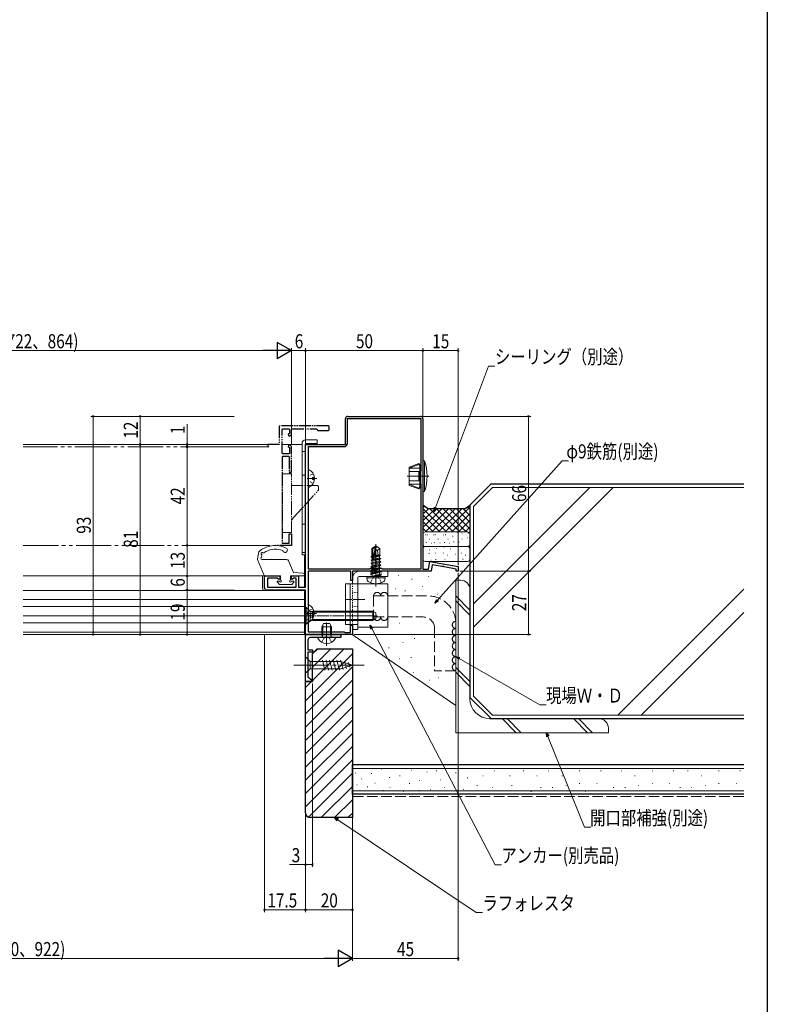
# Model space of a CAD drawing. Extents: x 0 to 990, y 0 to 1603.
# Drawn here: x 672 to 990, y 764 to 1184 of the extents above; entities that cross this region are included whole.
import ezdxf

# ---------------------------------------------------------------- set-up
doc = ezdxf.new("R2010")
doc.units = 0
for name, pattern in [('YCENTER_1', [13, 10, -1, 1, -1]), ('YDIVIDE_1', [15, 10, -1, 1, -1, 1, -1]), ('YDOT_1', [2, 1, -1]), ('YHIDDEN_1', [4, 3, -1])]:
    doc.linetypes.add(name, pattern=pattern)
for name, color, linetype, lineweight in [('YKK_11', 7, 'CONTINUOUS', 30), ('YKK_12', 2, 'CONTINUOUS', 13), ('YKK_13', 4, 'CONTINUOUS', 13), ('YKK_D', 6, 'CONTINUOUS', 13), ('YSS_K', 3, 'CONTINUOUS', 13)]:
    doc.layers.add(name, color=color, linetype=linetype, lineweight=lineweight)
doc.layers.add('YKK_ZWAK', color=7, linetype='CONTINUOUS')
doc.styles.add('text-b', font='extslim2.shx', dxfattribs={"width": 0.8, "bigfont": 'extfont2.shx'})

msp = doc.modelspace()

# ---------------------------------------------------------------- linework, layer by layer
at = {"layer": 'YKK_11', "color": 0, "linetype": 'ByBlock', "lineweight": -2, "ltscale": 0.5}
for p, q in [((810.31, 1002.71), (810.31, 1013.71)), ((811.21, 1003.21), (811.21, 1013.81)), ((811.21, 1013.81), (842.41, 1013.81)), ((811.31, 1014.71), (842.31, 1014.71)), ((842.41, 1013.81), (842.41, 991.41)), ((843.31, 1013.71), (843.31, 949.61)), ((793.31, 941.91), (793.31, 1002.71)), ((793.31, 1002.71), (810.31, 1002.71)), ((794.61, 949.61), (794.61, 1001.81)), ((794.61, 1001.81), (809.81, 1001.81)), ((794.61, 949.61), (794.61, 1001.81)), ((842.41, 991.41), (842.21, 991.21)), ((842.21, 991.21), (842.21, 986.21)), ((842.21, 986.21), (842.41, 986.01)), ((842.41, 986.01), (842.41, 949.61)), ((845.74, 949.61), (846.31, 952.83)), ((846.31, 952.83), (858.31, 950.71)), ((812.61, 948.71), (794.41, 948.71)), ((794.41, 948.71), (794.41, 922.91)), ((820.61, 949.61), (794.61, 949.61)), ((812.61, 944.71), (812.61, 948.71)), ((846.8, 948.71), (813.31, 948.71)), ((813.31, 948.71), (813.31, 944.71)), ((820.81, 949.81), (820.61, 949.61)), ((825.81, 949.81), (820.81, 949.81)), ((826.01, 949.61), (825.81, 949.81)), ((842.41, 949.61), (826.01, 949.61)), ((843.31, 949.61), (845.74, 949.61)), ((847.28, 951.44), (846.8, 948.71)), ((851.45, 950.7), (847.28, 951.44)), ((851.65, 950.79), (851.45, 950.7)), ((852.19, 950.69), (851.65, 950.79)), ((852.35, 950.54), (852.19, 950.69)), ((857.41, 949.65), (852.35, 950.54)), ((857.41, 948.71), (857.41, 949.65)), ((858.31, 948.71), (857.41, 948.71)), ((858.31, 950.71), (858.31, 948.71)), ((775.81, 941.71), (775.81, 946.71)), ((775.81, 946.71), (782.31, 946.71)), ((781.28, 945.81), (777.11, 945.81)), ((777.11, 945.81), (777.11, 941.91)), ((781.94, 945.16), (781.28, 945.81)), ((782.31, 945.31), (781.94, 945.16)), ((782.31, 946.71), (782.31, 945.31)), ((787.31, 945.31), (787.31, 946.71)), ((787.31, 946.71), (790.31, 946.71)), ((787.68, 945.16), (787.31, 945.31)), ((788.33, 945.81), (787.68, 945.16)), ((789.31, 945.81), (788.33, 945.81)), ((789.31, 941.91), (789.31, 945.81)), ((790.31, 946.71), (790.31, 941.91)), ((813.31, 944.71), (812.61, 944.71)), ((793.31, 940.71), (776.81, 940.71)), ((777.11, 941.91), (789.31, 941.91)), ((790.31, 941.91), (793.31, 941.91)), ((793.31, 921.71), (793.31, 940.71)), ((812.41, 922.61), (812.41, 925.71)), ((812.41, 925.71), (813.31, 925.71)), ((813.31, 925.71), (813.31, 921.71)), ((813.31, 921.71), (793.31, 921.71)), ((793.31, 901.71), (793.31, 921.71)), ((793.31, 921.71), (808.31, 921.71)), ((794.31, 919.41), (794.31, 915.21)), ((794.41, 922.91), (809.81, 922.91)), ((808.31, 920.41), (795.31, 920.41)), ((808.31, 921.71), (808.31, 920.41)), ((809.81, 922.91), (810.11, 922.61)), ((810.11, 922.61), (812.41, 922.61)), ((794.31, 915.21), (796.31, 915.21)), ((796.31, 915.21), (796.31, 914.21)), ((796.31, 914.21), (794.31, 914.21)), ((794.31, 914.21), (794.31, 903.68)), ((794.31, 903.68), (796.35, 901.97)), ((796.25, 901.71), (793.31, 901.71)), ((796.35, 901.97), (796.25, 901.71))]:
    msp.add_line(p, q, dxfattribs=at)
at = {"layer": 'YKK_11', "linetype": 'YDIVIDE_1', "lineweight": -2, "ltscale": 0.5}
for p, q in [((782.31, 1010.71), (782.01, 1010.41)), ((782.01, 1010.41), (782.01, 1002.71)), ((803.01, 1010.71), (782.31, 1010.71)), ((783.31, 1009.11), (783.61, 1009.41)), ((783.31, 999.01), (783.31, 1009.11)), ((783.61, 1009.41), (786.21, 1009.41)), ((786.42, 1007.45), (785.9, 1006.92)), ((785.9, 1006.92), (786.11, 1006.41)), ((786.21, 1009.41), (786.51, 1009.11)), ((786.51, 1007.66), (786.42, 1007.45)), ((786.51, 1009.11), (786.51, 1007.66)), ((787.31, 1009.11), (787.61, 1009.41)), ((787.31, 1006.91), (787.31, 1009.11)), ((787.61, 1009.41), (798.01, 1009.41)), ((798.01, 1009.41), (798.31, 1009.11)), ((798.31, 1009.11), (798.31, 1009.01)), ((798.31, 1009.01), (798.61, 1008.71)), ((798.61, 1008.71), (803.01, 1008.71)), ((803.31, 1010.41), (803.01, 1010.71)), ((803.01, 1008.71), (803.31, 1009.01)), ((803.31, 1009.01), (803.31, 1010.41)), ((786.11, 1006.41), (786.81, 1006.41)), ((786.81, 1006.41), (787.31, 1006.91)), ((782.01, 1002.71), (777.31, 1002.71)), ((777.31, 1002.71), (777.31, 1002.01)), ((777.31, 1002.01), (777.61, 1001.71)), ((783.61, 998.71), (783.31, 999.01)), ((786.21, 998.71), (783.61, 998.71)), ((786.11, 1002.41), (785.9, 1001.9)), ((785.9, 1001.9), (786.42, 1001.37)), ((786.81, 1002.41), (786.11, 1002.41)), ((786.51, 999.01), (786.21, 998.71)), ((786.42, 1001.37), (786.51, 1001.16)), ((786.51, 1001.16), (786.51, 999.01)), ((787.31, 1001.91), (786.81, 1002.41)), ((787.31, 991.01), (787.31, 1001.91)), ((783.31, 997.41), (783.61, 997.71)), ((783.31, 997.41), (783.31, 960.71)), ((783.61, 997.71), (786.01, 997.71)), ((786.01, 997.71), (786.31, 997.41)), ((786.31, 997.41), (786.31, 991.01)), ((786.31, 991.01), (786.61, 990.71)), ((786.61, 990.71), (787.01, 990.71)), ((787.01, 990.71), (787.31, 991.01)), ((786.31, 960.71), (786.31, 964.71)), ((786.31, 964.71), (787.31, 964.71)), ((787.31, 964.71), (787.31, 959.71)), ((787.31, 959.71), (780.61, 959.71)), ((783.31, 960.71), (786.31, 960.71))]:
    msp.add_line(p, q, dxfattribs=at)
at = {"layer": 'YKK_11', "color": 0, "linetype": 'ByBlock', "lineweight": -2, "ltscale": 0.5}
for centre, radius, start, end in [((811.31, 1013.71), 1, 90, 180), ((842.31, 1013.71), 1, 0, 90), ((809.81, 1003.21), 1.4, 270, 0), ((776.81, 941.71), 1, 180, 270), ((795.31, 919.41), 1, 90, 180)]:
    msp.add_arc(centre, radius, start, end, dxfattribs=at)
at = {"layer": 'YKK_12', "linetype": 'Continuous', "ltscale": 0.5}
for p, q in [((673.06, 1002.71), (781.51, 1002.71)), ((783.31, 1002.71), (791.81, 1002.71)), ((792.81, 955.71), (792.81, 941.91)), ((673.06, 946.71), (782.71, 946.71)), ((786.91, 946.71), (792.81, 946.71)), ((792.81, 940.71), (792.81, 921.71)), ((673.06, 921.71), (792.81, 921.71))]:
    msp.add_line(p, q, dxfattribs=at)
at = {"layer": 'YKK_12', "linetype": 'Continuous', "lineweight": 13, "ltscale": 0.5}
for p, q in [((775.01, 946.71), (775.01, 941.51)), ((792.81, 940.51), (673.06, 940.51)), ((792.81, 936.71), (673.06, 936.71)), ((792.81, 933.71), (673.06, 933.71)), ((792.81, 929.71), (673.06, 929.71)), ((792.81, 926.71), (673.06, 926.71)), ((792.81, 922.71), (673.06, 922.71))]:
    msp.add_line(p, q, dxfattribs=at)
msp.add_arc((776.01, 941.51), 1, 180, 270, dxfattribs=at)
at = {"layer": 'YKK_13', "linetype": 'Continuous', "lineweight": 13, "ltscale": 0.5}
for p, q in [((791.81, 1003.21), (791.81, 956.71)), ((798.31, 1004.71), (793.31, 1004.71)), ((793.31, 1003.21), (793.31, 956.71)), ((798.31, 1003.21), (793.31, 1003.21)), ((798.31, 1004.71), (798.31, 1003.21)), ((794.61, 984.62), (794.61, 991.81)), ((796.21, 988.64), (796.21, 987.79)), ((797.09, 988.64), (796.21, 988.64)), ((797.09, 987.79), (796.21, 987.79)), ((793.31, 956.71), (791.81, 956.71)), ((794.51, 927.12), (794.51, 934.31)), ((796.11, 931.14), (796.11, 930.29)), ((796.99, 931.14), (796.11, 931.14)), ((796.99, 930.29), (796.11, 930.29))]:
    msp.add_line(p, q, dxfattribs=at)
at = {"layer": 'YKK_13', "linetype": 'YDIVIDE_1', "ltscale": 1.5}
for p, q in [((777.61, 1001.71), (673.06, 1001.71)), ((673.06, 959.71), (780.61, 959.71))]:
    msp.add_line(p, q, dxfattribs=at)
at = {"layer": 'YKK_13'}
for p, q in [((791.81, 955.71), (791.81, 999.71)), ((791.81, 999.71), (793.31, 999.71)), ((793.31, 999.71), (793.31, 955.71)), ((793.31, 955.71), (791.81, 955.71))]:
    msp.add_line(p, q, dxfattribs=at)
at = {"layer": 'YKK_13', "linetype": 'Continuous', "lineweight": 13, "ltscale": 1.5}
for p, q in [((841.51, 994.61), (837.41, 993.12)), ((841.51, 994.61), (842.01, 994.11)), ((841.51, 994.25), (841.51, 994.61)), ((843.31, 995.71), (844.02, 995.71)), ((843.31, 989.21), (843.31, 995.71)), ((844.02, 995.71), (844.02, 989.21)), ((837.41, 992.59), (841.51, 994.25)), ((837.41, 985.3), (837.41, 993.12)), ((837.41, 992.59), (842.01, 992.59)), ((837.41, 991.17), (842.01, 991.17)), ((841.51, 994.25), (842.01, 993.71)), ((841.51, 989.21), (841.51, 991.17)), ((842.01, 994.11), (842.21, 994.11)), ((842.01, 989.21), (842.01, 994.11)), ((837.41, 987.26), (842.01, 987.26)), ((841.51, 989.21), (841.51, 987.26)), ((842.01, 989.21), (842.01, 984.31)), ((843.31, 989.21), (843.31, 982.71)), ((844.02, 982.71), (844.02, 989.21)), ((837.41, 985.83), (841.51, 984.17)), ((837.41, 985.83), (842.01, 985.83)), ((841.51, 983.81), (837.41, 985.3)), ((841.51, 984.17), (842.01, 984.71)), ((841.51, 983.81), (842.01, 984.31)), ((841.51, 984.17), (841.51, 983.81)), ((842.01, 984.31), (842.21, 984.31)), ((843.31, 982.71), (843.31, 984.31)), ((843.31, 982.71), (844.02, 982.71))]:
    msp.add_line(p, q, dxfattribs=at)
at = {"layer": 'YKK_13', "linetype": 'YDIVIDE_1', "lineweight": 13, "ltscale": 0.5}
for p, q in [((783.31, 977.71), (783.31, 990.21)), ((783.31, 990.21), (787.31, 990.21)), ((787.31, 973.71), (787.31, 990.21)), ((787.31, 985.21), (798.31, 985.21)), ((788.37, 971.71), (798.81, 983.21)), ((798.81, 984.71), (798.81, 983.71)), ((798.81, 983.71), (798.81, 983.21)), ((783.31, 977.71), (783.31, 965.21)), ((787.31, 965.21), (787.31, 977.71)), ((787.31, 970.54), (788.37, 971.71)), ((783.31, 965.21), (787.31, 965.21))]:
    msp.add_line(p, q, dxfattribs=at)
at = {"layer": 'YKK_13', "linetype": 'YHIDDEN_1', "lineweight": 13, "ltscale": 0.5}
for p, q in [((796.57, 990.26), (794.76, 989.36)), ((793.31, 989.71), (791.81, 989.71)), ((794.15, 988.21), (794.76, 989.36)), ((794.15, 988.21), (794.76, 987.07)), ((796.57, 986.16), (794.76, 987.07)), ((793.31, 968.71), (791.81, 968.71)), ((794.05, 930.71), (794.66, 931.86)), ((796.47, 932.76), (794.66, 931.86)), ((794.05, 930.71), (794.66, 929.57)), ((796.47, 928.66), (794.66, 929.57))]:
    msp.add_line(p, q, dxfattribs=at)
at = {"layer": 'YKK_13', "linetype": 'YCENTER_1', "lineweight": 13, "ltscale": 0.5}
for p, q in [((798.11, 988.21), (794.02, 988.21)), ((798.01, 930.71), (793.92, 930.71))]:
    msp.add_line(p, q, dxfattribs=at)
at = {"layer": 'YKK_13', "linetype": 'YCENTER_1', "lineweight": 13, "ltscale": 1.5}
msp.add_line((836.6, 989.21), (845.78, 989.21), dxfattribs=at)
at = {"layer": 'YKK_13', "linetype": 'Continuous', "ltscale": 0.5}
for p, q in [((772.81, 953.82), (773.36, 956.94)), ((775.51, 956.57), (776.39, 957.06)), ((821.61, 958.37), (823.16, 959.41)), ((821.61, 955.09), (821.61, 958.37)), ((821.61, 958.37), (821.91, 958.21)), ((821.91, 958.21), (823.16, 959.05)), ((821.91, 953.96), (821.91, 958.21)), ((821.97, 953.8), (823.16, 959.05)), ((822.4, 953.9), (823.31, 957.9)), ((823.46, 959.41), (823.16, 959.41)), ((823.16, 959.05), (823.16, 959.41)), ((823.31, 957.9), (823.31, 959.41)), ((823.31, 957.9), (823.46, 959.41)), ((823.31, 958.01), (824.01, 957.51)), ((825.01, 958.37), (823.46, 959.41)), ((824.01, 957.51), (825.01, 958.37)), ((824.01, 957.51), (824.21, 955.51)), ((825.01, 955.44), (825.01, 958.37)), ((772.83, 953.65), (775.73, 946.89)), ((774.62, 954.86), (774.73, 955.48)), ((785.19, 953.71), (774.71, 953.71)), ((788.21, 948.21), (786.11, 953.1)), ((821.21, 953.46), (825.41, 954.16)), ((825.41, 954.06), (821.21, 953.36)), ((821.21, 953.46), (821.76, 953.78)), ((821.21, 953.36), (821.21, 953.46)), ((821.21, 953.36), (821.76, 953.04)), ((821.21, 952.06), (825.41, 952.76)), ((825.41, 952.66), (821.21, 951.96)), ((821.21, 952.06), (821.76, 952.38)), ((821.31, 954.92), (821.76, 955.18)), ((821.31, 954.92), (821.91, 955.04)), ((821.31, 954.7), (821.31, 954.92)), ((821.31, 954.7), (821.91, 954.8)), ((821.31, 954.7), (821.76, 954.44)), ((821.61, 955.51), (821.91, 955.51)), ((821.76, 955.18), (821.91, 955.21)), ((821.76, 954.44), (821.91, 954.48)), ((821.76, 953.78), (821.76, 954.44)), ((821.76, 953.78), (821.95, 953.82)), ((821.76, 953.04), (824.86, 953.74)), ((821.76, 952.38), (824.86, 953.08)), ((821.76, 952.38), (821.76, 953.04)), ((822.4, 953.92), (824.86, 954.48)), ((822.56, 954.63), (824.86, 955.14)), ((822.63, 954.92), (825.21, 955.35)), ((822.69, 955.19), (824.36, 955.51)), ((822.76, 955.51), (825.01, 955.51)), ((825.21, 955.35), (824.86, 955.14)), ((824.86, 954.48), (824.86, 955.14)), ((825.41, 954.16), (824.86, 954.48)), ((825.41, 954.06), (824.86, 953.74)), ((824.86, 953.08), (824.86, 953.74)), ((825.41, 952.76), (824.86, 953.08)), ((825.41, 952.66), (824.86, 952.34)), ((825.01, 955.44), (825.21, 955.35)), ((825.41, 954.06), (825.41, 954.16)), ((825.41, 952.66), (825.41, 952.76)), ((788.21, 948.21), (792.35, 947.91)), ((816.31, 948.71), (828.31, 948.71)), ((821.21, 951.96), (821.21, 952.06)), ((821.21, 951.96), (821.76, 951.64)), ((821.21, 950.66), (825.41, 951.36)), ((825.41, 951.26), (821.21, 950.56)), ((821.21, 950.66), (821.76, 950.98)), ((821.21, 950.56), (821.21, 950.66)), ((821.21, 950.56), (821.76, 950.24)), ((821.21, 949.26), (825.41, 949.96)), ((825.41, 949.86), (821.21, 949.16)), ((821.21, 949.26), (821.76, 949.58)), ((821.21, 949.16), (821.21, 949.26)), ((821.21, 949.16), (821.76, 948.84)), ((821.21, 947.86), (825.41, 948.56)), ((825.41, 948.46), (821.21, 947.76)), ((821.21, 947.86), (821.76, 948.18)), ((821.76, 951.64), (824.86, 952.34)), ((821.76, 950.98), (824.86, 951.68)), ((821.76, 950.98), (821.76, 951.64)), ((821.76, 950.24), (824.86, 950.94)), ((821.76, 949.58), (824.86, 950.28)), ((821.76, 949.58), (821.76, 950.24)), ((821.76, 948.84), (824.86, 949.54)), ((821.76, 948.18), (824.86, 948.88)), ((821.76, 948.18), (821.76, 948.84)), ((824.86, 951.68), (824.86, 952.34)), ((825.41, 951.36), (824.86, 951.68)), ((825.41, 951.26), (824.86, 950.94)), ((824.86, 950.28), (824.86, 950.94)), ((825.41, 949.96), (824.86, 950.28)), ((825.41, 949.86), (824.86, 949.54)), ((824.86, 948.88), (824.86, 949.54)), ((825.41, 948.56), (824.86, 948.88)), ((825.41, 948.46), (824.86, 948.14)), ((825.41, 951.26), (825.41, 951.36)), ((825.41, 949.86), (825.41, 949.96)), ((825.41, 948.46), (825.41, 948.56)), ((828.31, 948.71), (828.31, 946.41)), ((782.71, 946.71), (776.01, 946.71)), ((781.3, 944), (782.2, 943.1)), ((782.31, 944.51), (781.51, 944.51)), ((782.33, 944.51), (782.31, 944.53)), ((782.71, 946.71), (782.71, 944.91)), ((786.91, 946.71), (786.91, 944.91)), ((792.31, 946.71), (786.91, 946.71)), ((788.11, 944.51), (787.31, 944.51)), ((788.32, 944), (787.42, 943.1)), ((813.31, 943.41), (813.31, 945.71)), ((815.61, 945.91), (815.61, 923.91)), ((828.31, 946.41), (816.11, 946.41)), ((819.4, 945.91), (819.49, 946.41)), ((819.4, 945.91), (819.57, 944.94)), ((819.4, 945.91), (827.22, 945.91)), ((819.49, 946.41), (827.13, 946.41)), ((821.21, 947.76), (821.21, 947.86)), ((821.21, 947.76), (821.76, 947.44)), ((821.76, 947.44), (824.86, 948.14)), ((821.76, 946.61), (821.76, 947.44)), ((824.86, 947.48), (821.81, 946.56)), ((821.81, 946.56), (825.41, 947.16)), ((825.41, 947.06), (821.81, 946.46)), ((821.81, 946.46), (824.86, 946.74)), ((821.81, 946.46), (821.81, 946.56)), ((824.86, 947.48), (824.86, 948.14)), ((825.41, 947.16), (824.86, 947.48)), ((825.41, 947.06), (824.86, 946.74)), ((824.86, 946.61), (824.86, 946.74)), ((825.41, 947.06), (825.41, 947.16)), ((825.41, 947.06), (825.41, 947.16)), ((827.22, 945.91), (827.05, 944.94)), ((827.22, 945.91), (827.13, 946.41)), ((787.21, 943.01), (782.41, 943.01)), ((810.3, 926.01), (810.3, 943.41)), ((815.61, 943.41), (810.3, 943.41)), ((812.3, 926.01), (812.3, 943.41)), ((815.61, 943.41), (828.31, 943.41)), ((828.31, 943.41), (828.31, 924.91)), ((793.31, 933.21), (793.31, 926.21)), ((793.31, 933.21), (793.56, 933.21)), ((793.56, 933.21), (794.99, 931.78)), ((793.56, 933.21), (793.56, 926.21)), ((795.31, 927.84), (795.31, 931.59)), ((796.31, 931.33), (795.36, 931.57)), ((796.31, 931.71), (795.75, 931.57)), ((796.31, 931.71), (821.91, 931.71)), ((796.31, 927.71), (796.31, 931.71)), ((821.91, 931.71), (821.91, 927.71)), ((821.91, 931.71), (823.31, 931.01)), ((793.56, 926.21), (794.99, 927.64)), ((796.31, 928.09), (795.36, 927.85)), ((796.31, 927.71), (795.75, 927.85)), ((796.31, 931.33), (822.67, 931.33)), ((796.31, 928.09), (822.67, 928.09)), ((796.31, 927.71), (821.91, 927.71)), ((823.31, 928.41), (821.91, 927.71)), ((823.31, 931.01), (823.31, 928.41)), ((793.31, 926.21), (793.56, 926.21)), ((815.61, 926.01), (810.31, 926.01)), ((813.31, 923.91), (813.31, 926.01)), ((815.61, 923.91), (813.31, 923.91)), ((828.31, 924.91), (815.61, 924.91))]:
    msp.add_line(p, q, dxfattribs=at)
at = {"layer": 'YKK_13', "linetype": 'YCENTER_1', "ltscale": 0.5}
for p, q in [((823.31, 942.21), (823.31, 960.52)), ((823.31, 952.21), (823.31, 943.37)), ((818.58, 936.71), (810.38, 936.71)), ((791.81, 929.71), (823.8, 929.71)), ((818.58, 929.71), (810.38, 929.71))]:
    msp.add_line(p, q, dxfattribs=at)
at = {"layer": 'YKK_13', "linetype": 'YDOT_1', "ltscale": 0.5}
for p, q in [((821.06, 948.71), (821.06, 946.41)), ((825.56, 948.71), (825.56, 946.41)), ((813.31, 926.01), (813.31, 943.41)), ((815.61, 939.71), (813.31, 939.71)), ((815.61, 933.71), (813.31, 933.71)), ((813.31, 931.71), (815.61, 931.71)), ((815.61, 931.46), (813.31, 931.46)), ((815.61, 927.96), (813.31, 927.96)), ((815.61, 927.71), (813.31, 927.71))]:
    msp.add_line(p, q, dxfattribs=at)
at = {"layer": 'YKK_13', "linetype": 'YHIDDEN_1', "ltscale": 0.5}
for p, q in [((821.01, 943.83), (822.16, 946.15)), ((822.16, 946.15), (823.31, 946.76)), ((824.45, 946.15), (823.31, 946.76)), ((825.61, 943.83), (824.45, 946.15)), ((793.31, 931.76), (795.12, 930.86)), ((793.31, 927.66), (795.12, 928.57)), ((795.12, 930.86), (795.73, 929.71)), ((795.12, 928.57), (795.73, 929.71))]:
    msp.add_line(p, q, dxfattribs=at)
at = {"layer": 'YKK_13', "ltscale": 1.5}
for p, q in [((801.01, 926.41), (800.31, 925.01)), ((800.31, 921.81), (800.31, 925.01)), ((804.31, 925.01), (800.31, 925.01)), ((800.69, 921.81), (800.69, 925.77)), ((803.61, 926.41), (801.01, 926.41)), ((802.31, 916.91), (802.31, 926.9)), ((804.31, 925.01), (803.61, 926.41)), ((803.93, 921.81), (803.93, 925.77)), ((804.31, 921.81), (804.31, 925.01)), ((798.71, 920.41), (805.91, 920.41)), ((800.26, 918.45), (801.16, 920.26)), ((804.31, 921.81), (800.31, 921.81)), ((800.31, 921.81), (800.45, 921)), ((800.69, 921.81), (800.45, 920.8)), ((802.31, 920.87), (801.16, 920.26)), ((802.31, 920.87), (803.45, 920.26)), ((804.36, 918.45), (803.45, 920.26)), ((803.93, 921.81), (804.17, 920.8)), ((804.31, 921.81), (804.16, 921))]:
    msp.add_line(p, q, dxfattribs=at)
at = {"layer": 'YKK_13', "linetype": 'Continuous', "ltscale": 1.5}
for p, q in [((793.31, 912.21), (793.31, 905.21)), ((793.31, 912.21), (795.26, 910.26)), ((801.6, 906.61), (800.48, 910.81)), ((803.16, 906.61), (802.03, 910.81)), ((804.71, 906.61), (803.58, 910.81)), ((806.26, 906.61), (805.14, 910.81)), ((807.82, 906.61), (806.69, 910.81)), ((809.3, 906.87), (808.24, 910.81)), ((793.31, 905.21), (795.26, 907.16)), ((795.26, 910.26), (795.26, 907.16)), ((795.26, 910.26), (808.39, 910.26)), ((795.26, 907.16), (808.39, 907.16)), ((813.31, 908.71), (808.39, 910.26)), ((813.31, 908.71), (808.39, 907.16)), ((810.73, 907.32), (809.92, 910.36)), ((812.16, 907.77), (811.61, 909.82))]:
    msp.add_line(p, q, dxfattribs=at)
at = {"layer": 'YKK_13', "linetype": 'YCENTER_1', "ltscale": 1.5}
msp.add_line((788.31, 908.71), (818.31, 908.71), dxfattribs=at)
at = {"layer": 'YKK_13', "linetype": 'Continuous', "lineweight": 13, "ltscale": 0.5}
for centre, radius, start, end in [((793.31, 1003.21), 1.5, 90, 180), ((794.76, 991.81), 0.154, 62.719, 180), ((792.91, 988.21), 4.2, 5.8077, 62.719), ((792.91, 988.21), 4.2, 297.281, 354.1923), ((794.76, 984.62), 0.154, 180, 297.281), ((794.66, 934.31), 0.154, 62.719, 180), ((792.81, 930.71), 4.2, 5.8077, 62.719), ((792.81, 930.71), 4.2, 297.281, 354.1923), ((794.66, 927.12), 0.154, 180, 297.281)]:
    msp.add_arc(centre, radius, start, end, dxfattribs=at)
at = {"layer": 'YKK_13', "linetype": 'Continuous', "lineweight": 13, "ltscale": 1.5}
msp.add_arc((825.11, 989.21), 20, 341.0346, 18.9657, dxfattribs=at)
at = {"layer": 'YKK_13', "linetype": 'YDIVIDE_1', "lineweight": 13, "ltscale": 0.5}
msp.add_arc((798.31, 984.71), 0.5, 0, 90, dxfattribs=at)
at = {"layer": 'YKK_13', "linetype": 'Continuous', "ltscale": 0.5}
for centre, radius, start, end in [((780.4, 949.32), 10.38, 63.444, 132.7144), ((774.86, 956.21), 0.5, 50.9922, 237.9757), ((775.36, 956.83), 0.3, 230.9922, 298.9679), ((780.46, 949.71), 8.4, 67.9999, 118.9679), ((784.58, 957.71), 1, 192.1875, 62.7263), ((773.11, 953.77), 0.3, 170, 203.1986), ((774.71, 954.21), 0.5, 118.6419, 270), ((774.33, 954.91), 0.3, 298.6419, 350), ((774.43, 955.53), 0.3, 350, 57.9757), ((785.19, 952.71), 1, 23.1986, 90), ((822.16, 953.96), 0.248, 180, 347.191), ((816.31, 945.71), 3, 90, 180), ((776.01, 947.01), 0.3, 203.1986, 270), ((781.51, 944.21), 0.3, 90, 225), ((782.71, 944.51), 0.4, 180, 90), ((786.91, 944.51), 0.4, 90, 0), ((788.11, 944.21), 0.3, 315, 90), ((792.31, 947.31), 0.6, 270, 85.8371), ((816.11, 945.91), 0.5, 90, 180), ((820.46, 945.09), 0.9, 190, 239.3641), ((823.31, 949.91), 6.5, 239.3641, 300.6359), ((821.56, 946.61), 0.2, 270, 0), ((825.06, 946.61), 0.2, 180, 270), ((826.16, 945.09), 0.9, 300.6359, 350), ((782.41, 943.31), 0.3, 225, 270), ((787.21, 943.31), 0.3, 270, 315), ((795.55, 932.35), 0.8, 225, 284.0362), ((795.55, 927.08), 0.8, 75.9638, 135)]:
    msp.add_arc(centre, radius, start, end, dxfattribs=at)
at = {"layer": 'YKK_13', "ltscale": 1.5}
for centre, radius, start, end in [((798.71, 920.26), 0.154, 90, 207.281), ((802.31, 922.11), 4.2, 207.281, 332.719), ((799.96, 920.91), 0.5, 270, 10.091), ((804.66, 920.91), 0.5, 169.909, 270), ((805.91, 920.26), 0.154, 332.719, 90)]:
    msp.add_arc(centre, radius, start, end, dxfattribs=at)
at = {"layer": 'YKK_D', "lineweight": -2}
for p, q in [((787.31, 1042.71), (781.25, 1046.21)), ((781.25, 1046.21), (781.25, 1039.21)), ((787.31, 1042.71), (775.18, 1042.71)), ((787.31, 1042.71), (781.25, 1039.21)), ((813.31, 783.71), (807.25, 787.21)), ((807.25, 787.21), (807.25, 780.21)), ((813.31, 783.71), (801.18, 783.71)), ((813.31, 783.71), (807.25, 780.21))]:
    msp.add_line(p, q, dxfattribs=at)
at = {"layer": 'YKK_D'}
for p, q in [((570.31, 1042.71), (780.31, 1042.71)), ((787.31, 1002.91), (787.31, 1043.71)), ((787.31, 1002.91), (787.31, 1043.71)), ((787.31, 1042.71), (793.31, 1042.71)), ((793.31, 1003.41), (793.31, 1043.71)), ((762.88, 1014.71), (701.88, 1014.71)), ((702.88, 1014.71), (702.88, 921.71)), ((762.88, 1014.71), (721.88, 1014.71)), ((722.88, 1014.71), (722.88, 1002.71)), ((742.88, 1002.71), (742.88, 1011.31)), ((843.31, 1014.71), (889.31, 1014.71)), ((888.31, 948.71), (888.31, 1014.71)), ((762.88, 1002.71), (721.88, 1002.71)), ((762.88, 1002.71), (721.88, 1002.71)), ((722.88, 1002.71), (722.88, 921.71)), ((757.88, 1002.71), (741.88, 1002.71)), ((776.61, 1001.71), (741.88, 1001.71)), ((776.61, 1001.71), (741.88, 1001.71)), ((742.88, 1001.71), (742.88, 1002.71)), ((742.88, 959.71), (742.88, 1001.71)), ((742.88, 1001.71), (742.88, 1000.01)), ((762.88, 959.71), (741.88, 959.71)), ((757.88, 959.71), (741.88, 959.71)), ((742.88, 959.71), (742.88, 946.71)), ((859.01, 948.71), (889.31, 948.71)), ((859.01, 948.71), (889.31, 948.71)), ((888.31, 948.71), (888.31, 921.71)), ((762.88, 946.71), (741.88, 946.71)), ((762.88, 946.71), (741.88, 946.71)), ((742.88, 946.71), (742.88, 940.71)), ((858.31, 948.01), (858.31, 782.71)), ((762.88, 940.71), (741.88, 940.71)), ((762.88, 940.71), (741.88, 940.71)), ((742.88, 940.71), (742.88, 921.71)), ((821.59, 924.29), (874.03, 823.56)), ((762.88, 921.71), (701.88, 921.71)), ((762.88, 921.71), (721.88, 921.71)), ((762.88, 921.71), (741.88, 921.71)), ((814.01, 921.71), (889.31, 921.71)), ((793.31, 901.01), (793.31, 822.71)), ((796.31, 900.9), (796.31, 822.71)), ((813.31, 885.01), (813.31, 782.71)), ((813.31, 885.01), (813.31, 782.71)), ((807.09, 842.76), (865.97, 803.28)), ((793.31, 823.71), (786.41, 823.71)), ((796.31, 823.71), (793.31, 823.71)), ((874.03, 823.56), (876.73, 823.56)), ((865.97, 803.28), (868.67, 803.28)), ((538.31, 783.71), (806.31, 783.71)), ((813.31, 783.71), (858.31, 783.71))]:
    msp.add_line(p, q, dxfattribs=at)
at = {"layer": 'YKK_D', "ltscale": 1.5}
for p, q in [((793.31, 1017.71), (793.31, 1043.71)), ((843.31, 1042.71), (793.31, 1042.71)), ((843.31, 1014.71), (843.31, 1043.71)), ((843.31, 1014.71), (843.31, 1043.71)), ((843.31, 1042.71), (858.31, 1042.71)), ((858.31, 951.29), (858.31, 1043.71)), ((848.66, 975.82), (871.29, 1036.12)), ((871.29, 1036.12), (873.99, 1036.12)), ((849.57, 936.37), (902.68, 995.78)), ((902.68, 995.78), (905.38, 995.78)), ((775.81, 921.45), (775.81, 803.45)), ((858.78, 911.49), (893.07, 891.72)), ((793.31, 901.75), (793.31, 803.45)), ((793.31, 901.75), (793.31, 803.45)), ((813.31, 901.75), (813.31, 803.45)), ((893.07, 891.72), (895.77, 891.72)), ((896.57, 878.34), (912.15, 839.6)), ((912.15, 839.6), (914.85, 839.6)), ((793.31, 804.45), (775.81, 804.45)), ((793.31, 804.45), (813.31, 804.45))]:
    msp.add_line(p, q, dxfattribs=at)
at = {"layer": 'YKK_D', "linetype": 'ByBlock', "lineweight": -2}
for p, q in [((848.07, 974.23), (848.24, 975.98)), ((848.07, 974.23), (848.66, 975.82)), ((849.09, 975.66), (848.07, 974.23)), ((848.44, 935.1), (849.23, 936.67)), ((848.44, 935.1), (849.57, 936.37)), ((849.91, 936.06), (848.44, 935.1)), ((821.19, 924.08), (820.81, 925.79)), ((820.81, 925.79), (822, 924.5)), ((820.81, 925.79), (821.59, 924.29)), ((858.55, 911.1), (857.31, 912.34)), ((857.31, 912.34), (859.01, 911.89)), ((857.31, 912.34), (858.78, 911.49)), ((896.15, 878.17), (895.94, 879.91)), ((895.94, 879.91), (897, 878.51)), ((895.94, 879.91), (896.57, 878.34)), ((806.84, 842.39), (805.68, 843.71)), ((805.68, 843.71), (807.35, 843.14)), ((805.68, 843.71), (807.09, 842.76))]:
    msp.add_line(p, q, dxfattribs=at)
at = {"layer": 'YKK_D', "linetype": 'ByBlock', "const_width": 0.85}
for points in [[(793.2, 1042.71, 1), (793.42, 1042.71, 1)], [(793.42, 1042.71, 1), (793.2, 1042.71, 1)], [(843.42, 1042.71, 1), (843.2, 1042.71, 1)], [(843.2, 1042.71, 1), (843.42, 1042.71, 1)], [(858.2, 1042.71, 1), (858.42, 1042.71, 1)], [(702.88, 1014.61, 1), (702.88, 1014.82, 1)], [(722.88, 1014.61, 1), (722.88, 1014.82, 1)], [(888.31, 1014.61, 1), (888.31, 1014.82, 1)], [(722.88, 1002.82, 1), (722.88, 1002.61, 1)], [(722.88, 1002.61, 1), (722.88, 1002.82, 1)], [(742.88, 1002.82, 1), (742.88, 1002.61, 1)], [(742.88, 1001.61, 1), (742.88, 1001.82, 1)], [(742.88, 1001.61, 1), (742.88, 1001.82, 1)], [(742.88, 959.61, 1), (742.88, 959.82, 1)], [(742.88, 959.82, 1), (742.88, 959.61, 1)], [(888.31, 948.61, 1), (888.31, 948.82, 1)], [(888.31, 948.82, 1), (888.31, 948.61, 1)], [(742.88, 946.6, 1), (742.88, 946.82, 1)], [(742.88, 946.82, 1), (742.88, 946.61, 1)], [(742.88, 940.82, 1), (742.88, 940.61, 1)], [(742.88, 940.61, 1), (742.88, 940.82, 1)], [(702.88, 921.82, 1), (702.88, 921.61, 1)], [(722.88, 921.82, 1), (722.88, 921.61, 1)], [(742.88, 921.82, 1), (742.88, 921.61, 1)], [(888.31, 921.82, 1), (888.31, 921.61, 1)], [(793.42, 823.71, 1), (793.2, 823.71, 1)], [(796.2, 823.71, 1), (796.42, 823.71, 1)], [(775.92, 804.45, 1), (775.7, 804.45, 1)], [(793.42, 804.45, 1), (793.2, 804.45, 1)], [(793.2, 804.45, 1), (793.42, 804.45, 1)], [(813.2, 804.45, 1), (813.42, 804.45, 1)], [(858.2, 783.71, 1), (858.42, 783.71, 1)]]:
    msp.add_lwpolyline(points, format="xyb", close=True, dxfattribs=at)
at = {"layer": 'YKK_ZWAK'}
msp.add_line((990, 1560), (990, 0), dxfattribs=at)
at = {"layer": 'YSS_K', "color": 0, "linetype": 'Continuous', "lineweight": 30, "ltscale": 1.5}
for p, q in [((872.31, 985.91), (863.31, 976.91)), ((872.31, 985.91), (980, 985.91)), ((845.31, 975.5), (843.31, 976.91)), ((845.31, 975.5), (861.31, 975.5)), ((861.31, 975.5), (863.31, 976.91)), ((863.31, 976.91), (863.31, 894.91)), ((863.31, 894.91), (872.31, 885.91)), ((871.81, 885.91), (918.31, 885.91)), ((872.31, 885.91), (980, 885.91)), ((980, 866.21), (813.31, 866.21)), ((813.31, 853.71), (813.31, 866.21)), ((980, 853.71), (813.31, 853.71))]:
    msp.add_line(p, q, dxfattribs=at)
at = {"layer": 'YSS_K', "linetype": 'Continuous', "lineweight": 13, "ltscale": 1.5}
for p, q in [((864.81, 976.29), (872.93, 984.41)), ((914.45, 984.41), (864.81, 934.77)), ((980, 984.41), (872.93, 984.41)), ((843.31, 975.79), (843.97, 976.45)), ((843.31, 967.3), (851.51, 975.5)), ((853.31, 965.5), (843.31, 975.5)), ((843.31, 970.13), (848.68, 975.5)), ((843.31, 972.96), (845.85, 975.5)), ((844.34, 965.5), (854.34, 975.5)), ((846.14, 975.5), (856.14, 965.5)), ((847.17, 965.5), (857.17, 975.5)), ((848.97, 975.5), (858.97, 965.5)), ((850, 965.5), (860, 975.5)), ((851.79, 975.5), (861.79, 965.5)), ((852.82, 965.5), (863.31, 975.99)), ((854.62, 975.5), (863.31, 966.82)), ((857.45, 975.5), (863.31, 969.65)), ((860.28, 975.5), (863.31, 972.47)), ((862.36, 976.25), (863.31, 975.3)), ((864.81, 976.29), (864.81, 895.54)), ((850.48, 965.5), (843.31, 972.68)), ((847.65, 965.5), (843.31, 969.85)), ((855.53, 965.39), (863.31, 973.16)), ((858.48, 965.5), (863.31, 970.33)), ((844.82, 965.5), (843.31, 967.02)), ((844.31, 965.5), (862.31, 965.5)), ((857.81, 965.39), (858.01, 965.39)), ((861.31, 965.5), (863.31, 967.5)), ((844.2, 964.2), (844.4, 964.2)), ((844.61, 960.94), (844.81, 960.94)), ((845.02, 964.21), (845.22, 964.21)), ((846.08, 962.33), (846.28, 962.33)), ((847.84, 964.2), (848.04, 964.2)), ((848.25, 960.94), (848.45, 960.94)), ((848.66, 964.21), (848.86, 964.21)), ((849.72, 962.33), (849.92, 962.33)), ((852.01, 964.2), (852.21, 964.2)), ((852.42, 960.94), (852.62, 960.94)), ((852.83, 964.21), (853.03, 964.21)), ((853.89, 962.33), (854.09, 962.33)), ((855.97, 963.6), (856.17, 963.6)), ((856.38, 961.19), (856.58, 961.19)), ((858.59, 961.11), (858.79, 961.11)), ((859.85, 964.9), (860.05, 964.9)), ((859.85, 962.41), (860.05, 962.41)), ((862.14, 962.93), (862.34, 962.93)), ((862.47, 964.94), (862.67, 964.94)), ((844.31, 959.2), (862.31, 959.2)), ((845.95, 957.79), (846.15, 957.79)), ((846.82, 960.74), (847.02, 960.74)), ((849.09, 958.38), (849.29, 958.38)), ((850.45, 960.74), (850.65, 960.74)), ((852.16, 958.91), (852.36, 958.91)), ((854.62, 960.74), (854.82, 960.74)), ((854.85, 958.31), (855.05, 958.31)), ((844.31, 952.9), (862.31, 952.9)), ((845.88, 956.29), (846.08, 956.29)), ((846.63, 953.45), (846.83, 953.45)), ((848.5, 956.44), (848.7, 956.44)), ((848.72, 953.75), (848.92, 953.75)), ((851.94, 956.44), (852.14, 956.44)), ((852.61, 953.9), (852.81, 953.9)), ((853.73, 955.54), (853.93, 955.54)), ((857.17, 955.99), (857.37, 955.99)), ((859.56, 956.44), (859.76, 956.44)), ((860.23, 953.9), (860.43, 953.9)), ((861.35, 955.54), (861.55, 955.54)), ((832.9, 946.84), (833.1, 946.84)), ((838.46, 945.36), (838.66, 945.36)), ((845.5, 946.49), (845.7, 946.49)), ((857.31, 879.91), (857.31, 944.91)), ((857.31, 944.91), (859.31, 944.91)), ((831.43, 941.28), (831.63, 941.28)), ((835.63, 940.37), (835.83, 940.37)), ((843, 942.18), (843.2, 942.18)), ((863.31, 894.41), (863.31, 940.91)), ((849.47, 939.01), (849.67, 939.01)), ((857.31, 938.17), (863.31, 932.17)), ((857.31, 936.04), (863.31, 930.04)), ((833.13, 926.52), (833.33, 926.52)), ((813.22, 921.8), (857.31, 891.48)), ((839.6, 920.06), (839.8, 920.06)), ((796.31, 902.22), (809.8, 915.71)), ((796.31, 907.88), (804.14, 915.71)), ((796.31, 913.53), (798.49, 915.71)), ((828.7, 916.08), (828.9, 916.08)), ((834.72, 918.35), (834.92, 918.35)), ((793.31, 893.56), (813.31, 913.56)), ((833.13, 911.43), (833.33, 911.43)), ((838.23, 912), (838.43, 912)), ((793.31, 887.91), (813.31, 907.91)), ((857.31, 907.76), (863.31, 901.76)), ((793.31, 882.25), (813.31, 902.25)), ((839.26, 905.53), (839.46, 905.53)), ((845.95, 902.24), (846.15, 902.24)), ((849.92, 903.26), (850.12, 903.26)), ((857.31, 905.64), (863.31, 899.64)), ((793.31, 899.22), (795.8, 901.71)), ((793.31, 876.59), (813.31, 896.59)), ((864.81, 895.54), (872.93, 887.41)), ((793.31, 870.94), (813.31, 890.94)), ((793.31, 865.28), (813.31, 885.28)), ((980, 887.41), (872.93, 887.41)), ((877.03, 885.91), (883.03, 879.91)), ((879.16, 885.91), (885.16, 879.91)), ((907.44, 885.91), (913.44, 879.91)), ((909.56, 885.91), (915.56, 879.91)), ((922.31, 881.91), (922.31, 879.91)), ((793.31, 859.62), (813.31, 879.62)), ((922.31, 879.91), (857.31, 879.91)), ((793.31, 853.97), (813.31, 873.97)), ((793.31, 848.31), (813.31, 868.31)), ((980, 864.71), (813.31, 864.71)), ((825.49, 864.38), (825.69, 864.38)), ((794.53, 843.87), (813.31, 862.65)), ((814.43, 862.76), (814.63, 862.76)), ((817.1, 860.23), (817.3, 860.23)), ((821.3, 862.47), (821.5, 862.47)), ((829, 860.76), (829.2, 860.76)), ((833.35, 861.5), (833.55, 861.5)), ((838.29, 863.99), (838.49, 863.99)), ((844.92, 863.21), (845.12, 863.21)), ((849.01, 863.65), (849.21, 863.65)), ((857.25, 862.82), (857.45, 862.82)), ((862.2, 860.67), (862.4, 860.67)), ((868.79, 861.5), (868.99, 861.5)), ((873.73, 863.65), (873.93, 863.65)), ((880.26, 861.5), (880.46, 861.5)), ((886.03, 863.65), (886.23, 863.65)), ((891.8, 861.5), (892, 861.5)), ((896.74, 863.65), (896.94, 863.65)), ((902.51, 861.5), (902.71, 861.5)), ((909.93, 863.65), (910.13, 863.65)), ((918.99, 863.65), (919.19, 863.65)), ((927.7, 863.65), (927.9, 863.65)), ((933.47, 861.5), (933.67, 861.5)), ((940.89, 863.65), (941.09, 863.65)), ((949.95, 863.65), (950.15, 863.65)), ((956.07, 863.65), (956.27, 863.65)), ((961.84, 861.5), (962.04, 861.5)), ((969.25, 863.65), (969.45, 863.65)), ((978.32, 863.65), (978.52, 863.65)), ((800.03, 843.71), (813.31, 857)), ((815.14, 857.71), (815.34, 857.71)), ((819.62, 856.87), (819.82, 856.87)), ((822.77, 858.42), (822.97, 858.42)), ((829.23, 856.55), (829.43, 856.55)), ((837.47, 858.2), (837.67, 858.2)), ((841.8, 859.59), (842, 859.59)), ((850.66, 859.85), (850.86, 859.85)), ((852.31, 856.55), (852.51, 856.55)), ((866.32, 857.38), (866.52, 857.38)), ((872.91, 856.55), (873.11, 856.55)), ((881.08, 857.38), (881.28, 857.38)), ((893.44, 856.55), (893.64, 856.55)), ((898.39, 856.55), (898.59, 856.55)), ((904.16, 857.38), (904.36, 857.38)), ((909.93, 858.2), (910.13, 858.2)), ((917.35, 858.2), (917.55, 858.2)), ((924.4, 856.55), (924.6, 856.55)), ((929.35, 856.55), (929.55, 856.55)), ((935.12, 857.38), (935.32, 857.38)), ((940.89, 858.2), (941.09, 858.2)), ((948.3, 858.2), (948.5, 858.2)), ((952.77, 856.55), (952.97, 856.55)), ((957.72, 856.55), (957.92, 856.55)), ((963.49, 857.38), (963.69, 857.38)), ((969.25, 858.2), (969.45, 858.2)), ((976.67, 858.2), (976.87, 858.2)), ((980, 855.21), (813.31, 855.21)), ((826.27, 855.31), (826.47, 855.31)), ((835, 854.9), (835.2, 854.9)), ((841.61, 855.31), (841.81, 855.31)), ((846.54, 855.73), (846.74, 855.73)), ((860.55, 855.73), (860.75, 855.73)), ((889.32, 854.9), (889.52, 854.9)), ((912.4, 854.9), (912.6, 854.9)), ((805.68, 843.71), (813.31, 851.34)), ((811.34, 843.71), (813.31, 845.68))]:
    msp.add_line(p, q, dxfattribs=at)
at = {"layer": 'YSS_K'}
for p, q in [((864.81, 924.87), (924.35, 984.41)), ((926.35, 887.41), (980, 941.07)), ((936.25, 887.41), (980, 931.17))]:
    msp.add_line(p, q, dxfattribs=at)
at = {"layer": 'YSS_K', "linetype": 'YHIDDEN_1', "lineweight": 13, "ltscale": 1.5}
for p, q in [((822.31, 938.22), (845.3, 938.22)), ((822.31, 938.22), (822.31, 929.22)), ((857.31, 913.99), (857.31, 935.43)), ((822.31, 929.22), (843.46, 929.22)), ((848.31, 924.81), (848.31, 906.29)), ((857.31, 906.29), (848.31, 906.29)), ((980, 852.71), (813.31, 852.71))]:
    msp.add_line(p, q, dxfattribs=at)
at = {"layer": 'YSS_K', "color": 0, "linetype": 'ByBlock', "lineweight": -2, "ltscale": 0.5}
for p, q in [((796.31, 913.71), (798.31, 915.71)), ((798.31, 915.71), (813.31, 915.71)), ((813.31, 915.71), (813.31, 843.71)), ((796.31, 901.71), (796.31, 913.71)), ((793.31, 845.71), (793.31, 901.71)), ((793.31, 901.71), (796.31, 901.71)), ((813.31, 843.71), (795.31, 843.71))]:
    msp.add_line(p, q, dxfattribs=at)
at = {"layer": 'YSS_K', "linetype": 'Continuous', "lineweight": 13, "ltscale": 1.5}
for centre, radius, start, end in [((844.31, 964.5), 1, 90, 180), ((862.31, 964.5), 1, 0, 90), ((844.31, 960.2), 1, 180, 270), ((844.31, 958.2), 1, 90, 180), ((862.31, 960.2), 1, 270, 0), ((862.31, 958.2), 1, 0, 90), ((844.31, 953.9), 1, 180, 270), ((862.31, 953.9), 1, 270, 0), ((859.31, 940.91), 4, 0, 90), ((871.81, 894.41), 8.5, 180, 270), ((918.31, 881.91), 4, 0, 90)]:
    msp.add_arc(centre, radius, start, end, dxfattribs=at)
at = {"layer": 'YSS_K', "linetype": 'YHIDDEN_1', "lineweight": 13, "ltscale": 1.5}
for centre, radius, start, end in [((823.81, 938.22), 1.5, 359.8288, 180), ((826.81, 938.22), 1.5, 0.1685, 180), ((845.36, 926.22), 12, 5.3761, 89.9993), ((823.81, 929.23), 1.5, 180, 0.1712), ((826.81, 929.24), 1.5, 180, 359.8315), ((843.34, 924.22), 5, 6.6915, 89.9993), ((857.31, 925.84), 1.5, 90, 270), ((857.31, 922.84), 1.5, 90, 270), ((857.31, 919.84), 1.5, 90, 270), ((857.31, 916.84), 1.5, 90, 270), ((857.31, 913.84), 1.5, 90, 270), ((857.31, 910.84), 1.5, 90, 270), ((857.31, 907.84), 1.5, 90, 270)]:
    msp.add_arc(centre, radius, start, end, dxfattribs=at)
at = {"layer": 'YSS_K', "color": 0, "linetype": 'ByBlock', "lineweight": -2, "ltscale": 0.5}
msp.add_arc((795.31, 845.71), 2, 180, 270, dxfattribs=at)

# ---------------------------------------------------------------- texts
at = {"layer": 'YKK_D', "style": 'text-b', "width": 0.8}
for s, p in [('DW(722、864)', (653.55, 1043.71)), ('6', (788.71, 1043.71)), ('50', (814.79, 1043.71)), ('15', (847.29, 1043.71)), ('シーリング（別途）', (873.99, 1037.12)), ('φ9鉄筋(別途)', (904.42, 996.78)), ('現場Ｗ・Ｄ', (895.77, 892.72)), ('開口部補強(別途)', (914.53, 840.6)), ('3', (787.41, 824.71)), ('アンカー(別売品)', (876.73, 824.56)), ('17.5', (777.04, 805.45)), ('20', (799.79, 805.45)), ('ラフォレスタ', (868.67, 804.28)), ('W(780、922)', (652.47, 784.71)), ('45', (832.29, 784.71))]:
    msp.add_text(s, height=6, dxfattribs=at).set_placement(p)
for s, p in [('12', (721.88, 1005.19)), ('1', (741.88, 1007.11)), ('42', (741.88, 977.19)), ('66', (887.31, 978.19)), ('93', (701.88, 964.69)), ('81', (721.88, 958.69)), ('13', (741.88, 949.69)), ('6', (741.88, 942.11)), ('27', (887.31, 931.69)), ('19', (741.88, 927.69))]:
    msp.add_text(s, height=6, rotation=90, dxfattribs=at).set_placement(p)

doc.saveas('drawing.dxf')
